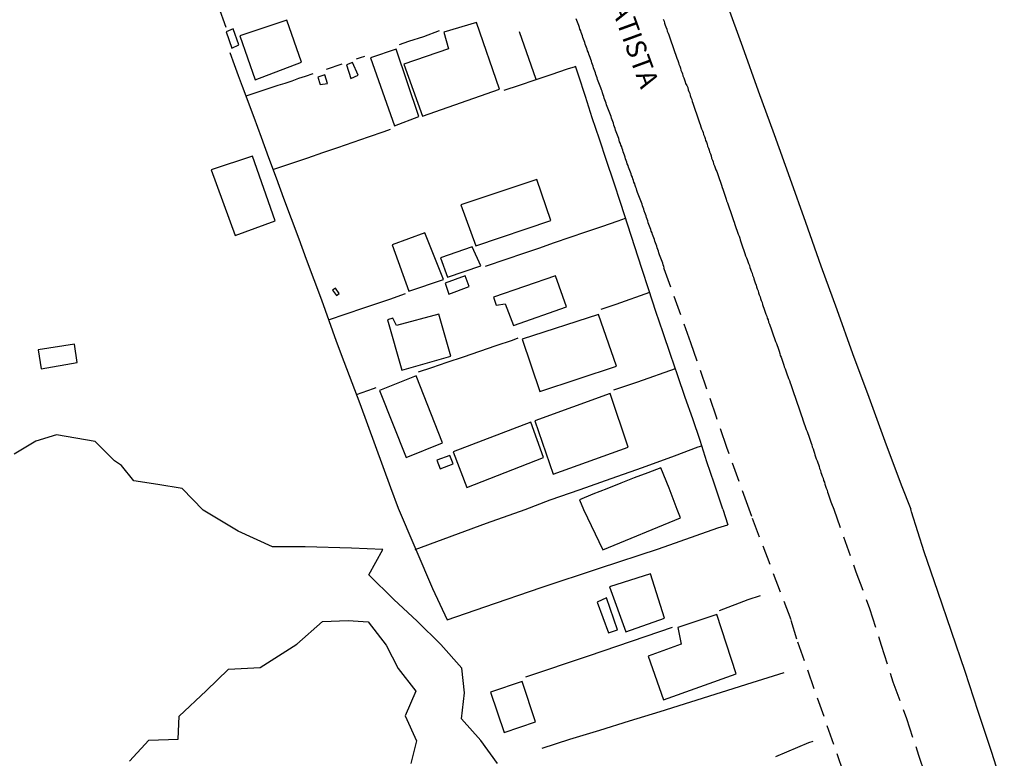
# Model space of a CAD drawing. Units: millimetres. Extents: x 180731 to 183144, y 1660422 to 1663197.
# Drawn here: x 182361 to 182486, y 1661501 to 1661595 of the extents above; entities that cross this region are included whole.
import ezdxf
from ezdxf.enums import TextEntityAlignment as Align

# ---------------------------------------------------------------- set-up
doc = ezdxf.new("R2010")
doc.units = ezdxf.units.MM
doc.header["$LTSCALE"] = 10
doc.linetypes.add('DASHED2', pattern=[0.375, 0.25, -0.125])
for name, color, linetype in [('T-MFIO-EXI', 7, 'DASHED2'), ('V-BANHADO', 102, 'Continuous'), ('V-EDIFICACAO', 2, 'Continuous'), ('V-LOTE', 1, 'Continuous'), ('V-NOME_DOS_LOGRADOUROS', 7, 'Continuous'), ('V-TESTADA', 5, 'Continuous')]:
    doc.layers.add(name, color=color, linetype=linetype)

msp = doc.modelspace()

# ---------------------------------------------------------------- linework, layer by layer
at = {"layer": 'T-MFIO-EXI'}
for p, q in [((182431.61, 1661595.05), (182431.51, 1661595.26)), ((182431.7, 1661594.84), (182431.61, 1661595.05)), ((182431.78, 1661594.62), (182431.7, 1661594.84)), ((182431.85, 1661594.41), (182431.78, 1661594.62)), ((182431.93, 1661594.19), (182431.85, 1661594.41)), ((182442.58, 1661595.22), (182442.69, 1661594.96)), ((182442.69, 1661594.96), (182442.75, 1661594.71)), ((182442.75, 1661594.71), (182442.84, 1661594.49)), ((182442.84, 1661594.49), (182442.9, 1661594.24)), ((182442.9, 1661594.24), (182443.01, 1661593.98)), ((182432, 1661593.98), (182431.93, 1661594.19)), ((182432.1, 1661593.77), (182432, 1661593.98)), ((182432.17, 1661593.55), (182432.1, 1661593.77)), ((182432.23, 1661593.34), (182432.17, 1661593.55)), ((182432.32, 1661593.13), (182432.23, 1661593.34)), ((182432.38, 1661592.91), (182432.32, 1661593.13)), ((182443.01, 1661593.98), (182443.09, 1661593.72)), ((182443.09, 1661593.72), (182443.2, 1661593.47)), ((182443.2, 1661593.47), (182443.29, 1661593.25)), ((182443.29, 1661593.25), (182443.35, 1661593)), ((182443.35, 1661593), (182443.46, 1661592.74)), ((182432.45, 1661592.7), (182432.38, 1661592.91)), ((182432.55, 1661592.48), (182432.45, 1661592.7)), ((182432.62, 1661592.27), (182432.55, 1661592.48)), ((182432.68, 1661592.06), (182432.62, 1661592.27)), ((182432.75, 1661591.84), (182432.68, 1661592.06)), ((182432.83, 1661591.63), (182432.75, 1661591.84)), ((182443.46, 1661592.74), (182443.54, 1661592.48)), ((182443.54, 1661592.48), (182443.63, 1661592.23)), ((182443.63, 1661592.23), (182443.71, 1661592.01)), ((182443.71, 1661592.01), (182443.78, 1661591.76)), ((182443.78, 1661591.76), (182443.86, 1661591.5)), ((182432.9, 1661591.41), (182432.83, 1661591.63)), ((182432.96, 1661591.2), (182432.9, 1661591.41)), ((182433.07, 1661590.99), (182432.96, 1661591.2)), ((182433.13, 1661590.77), (182433.07, 1661590.99)), ((182433.22, 1661590.56), (182433.13, 1661590.77)), ((182433.28, 1661590.35), (182433.22, 1661590.56)), ((182443.86, 1661591.5), (182443.97, 1661591.24)), ((182443.97, 1661591.24), (182444.03, 1661590.99)), ((182444.03, 1661590.99), (182444.12, 1661590.77)), ((182444.12, 1661590.77), (182444.23, 1661590.52)), ((182444.23, 1661590.52), (182444.29, 1661590.26)), ((182433.39, 1661590.13), (182433.28, 1661590.35)), ((182433.45, 1661589.92), (182433.39, 1661590.13)), ((182433.52, 1661589.7), (182433.45, 1661589.92)), ((182433.6, 1661589.49), (182433.52, 1661589.7)), ((182433.67, 1661589.28), (182433.6, 1661589.49)), ((182433.73, 1661589.06), (182433.67, 1661589.28)), ((182444.29, 1661590.26), (182444.42, 1661590)), ((182444.42, 1661590), (182444.5, 1661589.75)), ((182444.5, 1661589.75), (182444.57, 1661589.53)), ((182444.57, 1661589.53), (182444.68, 1661589.28)), ((182444.68, 1661589.28), (182444.76, 1661589.02)), ((182433.79, 1661588.85), (182433.73, 1661589.06)), ((182433.9, 1661588.64), (182433.79, 1661588.85)), ((182433.97, 1661588.42), (182433.9, 1661588.64)), ((182434.03, 1661588.21), (182433.97, 1661588.42)), ((182434.11, 1661587.99), (182434.03, 1661588.21)), ((182434.18, 1661587.78), (182434.11, 1661587.99)), ((182444.76, 1661589.02), (182444.83, 1661588.76)), ((182444.83, 1661588.76), (182444.93, 1661588.51)), ((182444.93, 1661588.51), (182445, 1661588.29)), ((182445, 1661588.29), (182445.08, 1661588.04)), ((182445.08, 1661588.04), (182445.19, 1661587.78)), ((182434.24, 1661587.57), (182434.18, 1661587.78)), ((182434.33, 1661587.35), (182434.24, 1661587.57)), ((182434.41, 1661587.14), (182434.33, 1661587.35)), ((182434.5, 1661586.93), (182434.41, 1661587.14)), ((182434.56, 1661586.71), (182434.5, 1661586.93)), ((182434.63, 1661586.5), (182434.56, 1661586.71)), ((182445.19, 1661587.78), (182445.27, 1661587.52)), ((182445.27, 1661587.52), (182445.34, 1661587.27)), ((182445.34, 1661587.27), (182445.42, 1661587.05)), ((182445.42, 1661587.05), (182445.55, 1661586.8)), ((182445.55, 1661586.8), (182445.68, 1661586.54)), ((182434.73, 1661586.28), (182434.63, 1661586.5)), ((182434.8, 1661586.07), (182434.73, 1661586.28)), ((182434.86, 1661585.86), (182434.8, 1661586.07)), ((182434.93, 1661585.64), (182434.86, 1661585.86)), ((182435.01, 1661585.43), (182434.93, 1661585.64)), ((182445.68, 1661586.54), (182445.74, 1661586.28)), ((182445.74, 1661586.28), (182445.83, 1661586.03)), ((182445.83, 1661586.03), (182445.94, 1661585.81)), ((182445.94, 1661585.81), (182446, 1661585.56)), ((182446, 1661585.56), (182446.09, 1661585.3)), ((182435.08, 1661585.21), (182435.01, 1661585.43)), ((182435.14, 1661585), (182435.08, 1661585.21)), ((182435.23, 1661584.79), (182435.14, 1661585)), ((182435.31, 1661584.57), (182435.23, 1661584.79)), ((182435.38, 1661584.36), (182435.31, 1661584.57)), ((182435.46, 1661584.15), (182435.38, 1661584.36)), ((182446.09, 1661585.3), (182446.19, 1661585.04)), ((182446.19, 1661585.04), (182446.26, 1661584.79)), ((182446.26, 1661584.79), (182446.34, 1661584.57)), ((182446.34, 1661584.57), (182446.41, 1661584.32)), ((182446.41, 1661584.32), (182446.51, 1661584.06)), ((182435.55, 1661583.93), (182435.46, 1661584.15)), ((182435.61, 1661583.72), (182435.55, 1661583.93)), ((182435.7, 1661583.5), (182435.61, 1661583.72)), ((182435.61, 1661583.72), (182435.61, 1661583.72)), ((182435.8, 1661583.29), (182435.7, 1661583.5)), ((182435.87, 1661583.08), (182435.8, 1661583.29)), ((182435.95, 1661582.86), (182435.87, 1661583.08)), ((182446.51, 1661584.06), (182446.6, 1661583.8)), ((182446.6, 1661583.8), (182446.69, 1661583.55)), ((182446.69, 1661583.55), (182446.77, 1661583.33)), ((182446.77, 1661583.33), (182446.86, 1661583.08)), ((182446.86, 1661583.08), (182446.94, 1661582.82)), ((182436.02, 1661582.65), (182435.95, 1661582.86)), ((182436.08, 1661582.44), (182436.02, 1661582.65)), ((182436.17, 1661582.22), (182436.08, 1661582.44)), ((182436.25, 1661582.01), (182436.17, 1661582.22)), ((182436.32, 1661581.79), (182436.25, 1661582.01)), ((182436.4, 1661581.58), (182436.32, 1661581.79)), ((182446.94, 1661582.82), (182447.03, 1661582.56)), ((182447.03, 1661582.56), (182447.11, 1661582.31)), ((182447.11, 1661582.31), (182447.18, 1661582.09)), ((182447.18, 1661582.09), (182447.28, 1661581.84)), ((182447.28, 1661581.84), (182447.37, 1661581.58)), ((182436.47, 1661581.37), (182436.4, 1661581.58)), ((182436.53, 1661581.15), (182436.47, 1661581.37)), ((182436.59, 1661580.94), (182436.53, 1661581.15)), ((182436.7, 1661580.73), (182436.59, 1661580.94)), ((182436.77, 1661580.51), (182436.7, 1661580.73)), ((182436.83, 1661580.3), (182436.77, 1661580.51)), ((182447.37, 1661581.58), (182447.43, 1661581.32)), ((182447.43, 1661581.32), (182447.54, 1661581.07)), ((182447.54, 1661581.07), (182447.63, 1661580.85)), ((182447.63, 1661580.85), (182447.69, 1661580.6)), ((182447.69, 1661580.6), (182447.8, 1661580.34)), ((182436.92, 1661580.08), (182436.83, 1661580.3)), ((182436.98, 1661579.87), (182436.92, 1661580.08)), ((182437.04, 1661579.66), (182436.98, 1661579.87)), ((182437.15, 1661579.44), (182437.04, 1661579.66)), ((182437.21, 1661579.23), (182437.15, 1661579.44)), ((182437.3, 1661579.01), (182437.21, 1661579.23)), ((182447.8, 1661580.34), (182447.88, 1661580.08)), ((182447.88, 1661580.08), (182447.95, 1661579.83)), ((182447.95, 1661579.83), (182448.05, 1661579.61)), ((182448.05, 1661579.61), (182448.14, 1661579.36)), ((182448.14, 1661579.36), (182448.2, 1661579.1)), ((182437.36, 1661578.8), (182437.3, 1661579.01)), ((182437.43, 1661578.59), (182437.36, 1661578.8)), ((182437.49, 1661578.37), (182437.43, 1661578.59)), ((182437.58, 1661578.16), (182437.49, 1661578.37)), ((182437.66, 1661577.95), (182437.58, 1661578.16)), ((182448.2, 1661579.1), (182448.31, 1661578.84)), ((182448.31, 1661578.84), (182448.4, 1661578.59)), ((182448.4, 1661578.59), (182448.46, 1661578.37)), ((182448.46, 1661578.37), (182448.57, 1661578.12)), ((182448.57, 1661578.12), (182448.65, 1661577.86)), ((182437.73, 1661577.73), (182437.66, 1661577.95)), ((182437.79, 1661577.52), (182437.73, 1661577.73)), ((182437.88, 1661577.3), (182437.79, 1661577.52)), ((182437.96, 1661577.09), (182437.88, 1661577.3)), ((182438.01, 1661576.88), (182437.96, 1661577.09)), ((182438.11, 1661576.66), (182438.01, 1661576.88)), ((182448.65, 1661577.86), (182448.72, 1661577.6)), ((182448.72, 1661577.6), (182448.82, 1661577.35)), ((182448.82, 1661577.35), (182448.91, 1661577.13)), ((182448.91, 1661577.13), (182448.97, 1661576.88)), ((182448.97, 1661576.88), (182449.08, 1661576.62)), ((182438.18, 1661576.45), (182438.11, 1661576.66)), ((182438.26, 1661576.24), (182438.18, 1661576.45)), ((182438.33, 1661576.02), (182438.26, 1661576.24)), ((182438.41, 1661575.81), (182438.33, 1661576.02)), ((182438.5, 1661575.59), (182438.41, 1661575.81)), ((182438.56, 1661575.38), (182438.5, 1661575.59)), ((182449.08, 1661576.62), (182449.17, 1661576.36)), ((182449.17, 1661576.36), (182449.25, 1661576.11)), ((182449.25, 1661576.11), (182449.36, 1661575.89)), ((182449.36, 1661575.89), (182449.46, 1661575.64)), ((182449.46, 1661575.64), (182449.55, 1661575.38)), ((182438.65, 1661575.17), (182438.56, 1661575.38)), ((182438.71, 1661574.95), (182438.65, 1661575.17)), ((182438.78, 1661574.74), (182438.71, 1661574.95)), ((182438.86, 1661574.53), (182438.78, 1661574.74)), ((182438.95, 1661574.31), (182438.86, 1661574.53)), ((182439.01, 1661574.1), (182438.95, 1661574.31)), ((182449.55, 1661575.38), (182449.64, 1661575.12)), ((182449.64, 1661575.12), (182449.72, 1661574.87)), ((182449.72, 1661574.87), (182449.79, 1661574.65)), ((182449.79, 1661574.65), (182449.89, 1661574.4)), ((182449.89, 1661574.4), (182449.98, 1661574.14)), ((182439.1, 1661573.88), (182439.01, 1661574.1)), ((182439.16, 1661573.67), (182439.1, 1661573.88)), ((182439.22, 1661573.46), (182439.16, 1661573.67)), ((182439.29, 1661573.24), (182439.22, 1661573.46)), ((182439.38, 1661573.03), (182439.29, 1661573.24)), ((182439.48, 1661572.81), (182439.38, 1661573.03)), ((182449.98, 1661574.14), (182450.04, 1661573.88)), ((182450.04, 1661573.88), (182450.15, 1661573.63)), ((182450.15, 1661573.63), (182450.15, 1661573.63)), ((182450.15, 1661573.63), (182450.21, 1661573.41)), ((182450.21, 1661573.41), (182450.3, 1661573.16)), ((182450.3, 1661573.16), (182450.41, 1661572.9)), ((182439.55, 1661572.6), (182439.48, 1661572.81)), ((182439.65, 1661572.39), (182439.55, 1661572.6)), ((182439.72, 1661572.17), (182439.65, 1661572.39)), ((182439.82, 1661571.96), (182439.72, 1661572.17)), ((182439.89, 1661571.75), (182439.82, 1661571.96)), ((182439.95, 1661571.53), (182439.89, 1661571.75)), ((182450.41, 1661572.9), (182450.47, 1661572.64)), ((182450.47, 1661572.64), (182450.56, 1661572.39)), ((182450.56, 1661572.39), (182450.62, 1661572.17)), ((182450.62, 1661572.17), (182450.75, 1661571.92)), ((182450.75, 1661571.92), (182450.81, 1661571.66)), ((182440.04, 1661571.32), (182439.95, 1661571.53)), ((182440.1, 1661571.1), (182440.04, 1661571.32)), ((182440.17, 1661570.89), (182440.1, 1661571.1)), ((182440.21, 1661570.76), (182440.17, 1661570.89)), ((182440.25, 1661570.68), (182440.21, 1661570.76)), ((182440.32, 1661570.46), (182440.25, 1661570.68)), ((182440.4, 1661570.25), (182440.32, 1661570.46)), ((182450.81, 1661571.66), (182450.92, 1661571.4)), ((182450.92, 1661571.4), (182451, 1661571.15)), ((182451, 1661571.15), (182451.07, 1661570.93)), ((182451.07, 1661570.93), (182451.18, 1661570.68)), ((182451.18, 1661570.68), (182451.26, 1661570.42)), ((182440.46, 1661570.04), (182440.4, 1661570.25)), ((182440.55, 1661569.82), (182440.46, 1661570.04)), ((182440.61, 1661569.61), (182440.55, 1661569.82)), ((182440.68, 1661569.39), (182440.61, 1661569.61)), ((182440.76, 1661569.18), (182440.68, 1661569.39)), ((182451.26, 1661570.42), (182451.33, 1661570.16)), ((182451.33, 1661570.16), (182451.43, 1661569.91)), ((182451.43, 1661569.91), (182451.5, 1661569.69)), ((182451.5, 1661569.69), (182451.58, 1661569.44)), ((182451.58, 1661569.44), (182451.67, 1661569.18)), ((182440.85, 1661568.97), (182440.76, 1661569.18)), ((182440.91, 1661568.75), (182440.85, 1661568.97)), ((182441, 1661568.54), (182440.91, 1661568.75)), ((182441.06, 1661568.33), (182441, 1661568.54)), ((182441.15, 1661568.11), (182441.06, 1661568.33)), ((182441.21, 1661567.9), (182441.15, 1661568.11)), ((182451.67, 1661569.18), (182451.75, 1661568.92)), ((182451.75, 1661568.92), (182451.84, 1661568.67)), ((182451.84, 1661568.67), (182451.92, 1661568.45)), ((182451.92, 1661568.45), (182452.01, 1661568.2)), ((182452.01, 1661568.2), (182452.09, 1661567.94)), ((182441.3, 1661567.68), (182441.21, 1661567.9)), ((182441.38, 1661567.47), (182441.3, 1661567.68)), ((182441.45, 1661567.26), (182441.38, 1661567.47)), ((182441.51, 1661567.04), (182441.45, 1661567.26)), ((182441.6, 1661566.83), (182441.51, 1661567.04)), ((182441.68, 1661566.62), (182441.6, 1661566.83)), ((182452.09, 1661567.94), (182452.2, 1661567.68)), ((182452.2, 1661567.68), (182452.29, 1661567.43)), ((182452.29, 1661567.43), (182452.35, 1661567.21)), ((182452.35, 1661567.21), (182452.44, 1661566.96)), ((182452.44, 1661566.96), (182452.52, 1661566.7)), ((182452.52, 1661566.7), (182452.61, 1661566.44)), ((182441.75, 1661566.4), (182441.68, 1661566.62)), ((182441.81, 1661566.19), (182441.75, 1661566.4)), ((182441.9, 1661565.97), (182441.81, 1661566.19)), ((182441.96, 1661565.76), (182441.9, 1661565.97)), ((182442.02, 1661565.55), (182441.96, 1661565.76)), ((182442.11, 1661565.33), (182442.02, 1661565.55)), ((182452.61, 1661566.44), (182452.69, 1661566.19)), ((182452.69, 1661566.19), (182452.78, 1661565.97)), ((182452.78, 1661565.97), (182452.84, 1661565.72)), ((182452.84, 1661565.72), (182452.93, 1661565.46)), ((182452.93, 1661565.46), (182453.04, 1661565.2)), ((182442.2, 1661565.12), (182442.11, 1661565.33)), ((182442.26, 1661564.9), (182442.2, 1661565.12)), ((182442.35, 1661564.69), (182442.26, 1661564.9)), ((182442.43, 1661564.48), (182442.35, 1661564.69)), ((182442.52, 1661564.26), (182442.43, 1661564.48)), ((182442.58, 1661564.05), (182442.52, 1661564.26)), ((182453.04, 1661565.2), (182453.14, 1661564.95)), ((182453.14, 1661564.95), (182453.25, 1661564.73)), ((182453.25, 1661564.73), (182453.33, 1661564.48)), ((182453.33, 1661564.48), (182453.42, 1661564.22)), ((182453.42, 1661564.22), (182453.53, 1661563.96)), ((182442.65, 1661563.84), (182442.58, 1661564.05)), ((182442.69, 1661563.68), (182442.65, 1661563.84)), ((182442.66, 1661563.59), (182442.69, 1661563.68)), ((182446.08, 1661554.15), (182442.66, 1661563.59)), ((182453.53, 1661563.96), (182453.59, 1661563.71)), ((182453.59, 1661563.71), (182453.66, 1661563.49)), ((182453.66, 1661563.49), (182453.76, 1661563.24)), ((182453.76, 1661563.24), (182453.85, 1661562.98)), ((182453.85, 1661562.98), (182453.93, 1661562.72)), ((182453.93, 1661562.72), (182454.02, 1661562.47)), ((182454.02, 1661562.47), (182454.1, 1661562.25)), ((182454.1, 1661562.25), (182454.17, 1661562)), ((182454.17, 1661562), (182454.25, 1661561.74)), ((182454.25, 1661561.74), (182454.36, 1661561.48)), ((182454.36, 1661561.48), (182454.42, 1661561.23)), ((182454.42, 1661561.23), (182454.51, 1661561.01)), ((182454.51, 1661561.01), (182454.62, 1661560.76)), ((182454.62, 1661560.76), (182454.68, 1661560.5)), ((182454.68, 1661560.5), (182454.77, 1661560.24)), ((182454.77, 1661560.24), (182454.87, 1661559.99)), ((182454.87, 1661559.99), (182454.94, 1661559.77)), ((182454.94, 1661559.77), (182455.02, 1661559.52)), ((182455.02, 1661559.52), (182455.13, 1661559.26)), ((182455.13, 1661559.26), (182455.19, 1661559)), ((182455.19, 1661559), (182455.28, 1661558.75)), ((182455.28, 1661558.75), (182455.37, 1661558.53)), ((182455.37, 1661558.53), (182455.45, 1661558.28)), ((182455.45, 1661558.28), (182455.54, 1661558.02)), ((182455.54, 1661558.02), (182455.62, 1661557.76)), ((182455.62, 1661557.76), (182455.71, 1661557.51)), ((182455.71, 1661557.51), (182455.79, 1661557.29)), ((182455.79, 1661557.29), (182455.9, 1661557.04)), ((182455.9, 1661557.04), (182455.96, 1661556.78)), ((182455.96, 1661556.78), (182456.05, 1661556.52)), ((182456.05, 1661556.52), (182456.16, 1661556.27)), ((182456.16, 1661556.27), (182456.22, 1661556.05)), ((182456.22, 1661556.05), (182456.31, 1661555.8)), ((182456.31, 1661555.8), (182456.41, 1661555.54)), ((182456.41, 1661555.54), (182456.48, 1661555.28)), ((182456.48, 1661555.28), (182456.56, 1661555.03)), ((182456.56, 1661555.03), (182456.65, 1661554.81)), ((182456.65, 1661554.81), (182456.73, 1661554.56)), ((182456.73, 1661554.56), (182456.84, 1661554.3)), ((182456.84, 1661554.3), (182456.95, 1661554.04)), ((182449.33, 1661544.71), (182446.08, 1661554.15)), ((182456.95, 1661554.04), (182457.05, 1661553.79)), ((182457.05, 1661553.79), (182457.12, 1661553.57)), ((182457.12, 1661553.57), (182457.23, 1661553.32)), ((182457.23, 1661553.32), (182457.29, 1661553.06)), ((182457.29, 1661553.06), (182457.38, 1661552.8)), ((182457.38, 1661552.8), (182457.44, 1661552.55)), ((182457.44, 1661552.55), (182457.55, 1661552.33)), ((182457.55, 1661552.33), (182457.63, 1661552.08)), ((182457.63, 1661552.08), (182457.7, 1661551.82)), ((182457.7, 1661551.82), (182457.8, 1661551.56)), ((182457.8, 1661551.56), (182457.89, 1661551.31)), ((182457.89, 1661551.31), (182457.95, 1661551.09)), ((182457.95, 1661551.09), (182458.06, 1661550.84)), ((182458.06, 1661550.84), (182458.14, 1661550.58)), ((182458.14, 1661550.58), (182458.21, 1661550.32)), ((182458.21, 1661550.32), (182458.32, 1661550.07)), ((182458.32, 1661550.07), (182458.38, 1661549.85)), ((182458.38, 1661549.85), (182458.49, 1661549.6)), ((182458.49, 1661549.6), (182458.59, 1661549.34)), ((182458.59, 1661549.34), (182458.68, 1661549.08)), ((182458.68, 1661549.08), (182458.77, 1661548.83)), ((182458.77, 1661548.83), (182458.77, 1661548.83)), ((182458.77, 1661548.83), (182458.85, 1661548.61)), ((182458.85, 1661548.61), (182458.96, 1661548.36)), ((182458.96, 1661548.36), (182459.02, 1661548.1)), ((182459.02, 1661548.1), (182459.13, 1661547.84)), ((182459.13, 1661547.84), (182459.19, 1661547.59)), ((182459.19, 1661547.59), (182459.28, 1661547.37)), ((182459.28, 1661547.37), (182459.36, 1661547.12)), ((182459.36, 1661547.12), (182459.45, 1661546.86)), ((182459.45, 1661546.86), (182459.56, 1661546.6)), ((182459.56, 1661546.6), (182459.64, 1661546.35)), ((182459.64, 1661546.35), (182459.71, 1661546.13)), ((182459.71, 1661546.13), (182459.79, 1661545.88)), ((182459.79, 1661545.88), (182459.88, 1661545.62)), ((182459.88, 1661545.62), (182459.96, 1661545.36)), ((182450.64, 1661540.84), (182449.33, 1661544.71)), ((182459.96, 1661545.36), (182460.05, 1661545.11)), ((182460.05, 1661545.11), (182460.13, 1661544.89)), ((182460.13, 1661544.89), (182460.22, 1661544.64)), ((182460.22, 1661544.64), (182460.3, 1661544.38)), ((182460.3, 1661544.38), (182460.39, 1661544.12)), ((182460.39, 1661544.12), (182460.48, 1661543.87)), ((182460.48, 1661543.87), (182460.54, 1661543.65)), ((182460.54, 1661543.65), (182460.65, 1661543.4)), ((182460.65, 1661543.4), (182460.73, 1661543.14)), ((182460.73, 1661543.14), (182460.86, 1661542.88)), ((182460.86, 1661542.88), (182460.95, 1661542.63)), ((182460.95, 1661542.63), (182461.01, 1661542.41)), ((182461.01, 1661542.41), (182461.1, 1661542.16)), ((182461.1, 1661542.16), (182461.2, 1661541.9)), ((182461.2, 1661541.9), (182461.29, 1661541.64)), ((182453.5, 1661533.01), (182450.64, 1661540.84)), ((182461.29, 1661541.64), (182461.37, 1661541.39)), ((182461.37, 1661541.39), (182461.44, 1661541.17)), ((182461.44, 1661541.17), (182461.5, 1661540.92)), ((182461.5, 1661540.92), (182461.61, 1661540.66)), ((182461.61, 1661540.66), (182461.69, 1661540.4)), ((182461.69, 1661540.4), (182461.78, 1661540.15)), ((182461.78, 1661540.15), (182461.84, 1661539.93)), ((182461.84, 1661539.93), (182461.93, 1661539.68)), ((182461.93, 1661539.68), (182462.01, 1661539.42)), ((182462.01, 1661539.42), (182462.14, 1661539.16)), ((182462.14, 1661539.16), (182462.21, 1661538.91)), ((182462.21, 1661538.91), (182462.29, 1661538.69)), ((182462.29, 1661538.69), (182462.36, 1661538.44)), ((182462.36, 1661538.44), (182462.44, 1661538.18)), ((182462.44, 1661538.18), (182462.53, 1661537.92)), ((182462.53, 1661537.92), (182462.61, 1661537.67)), ((182462.61, 1661537.67), (182462.68, 1661537.45)), ((182462.68, 1661537.45), (182462.76, 1661537.2)), ((182462.76, 1661537.2), (182462.87, 1661536.94)), ((182462.87, 1661536.94), (182462.93, 1661536.68)), ((182462.93, 1661536.68), (182463.04, 1661536.43)), ((182463.04, 1661536.43), (182463.1, 1661536.21)), ((182463.1, 1661536.21), (182463.19, 1661535.96)), ((182463.19, 1661535.96), (182463.25, 1661535.7)), ((182463.25, 1661535.7), (182463.38, 1661535.44)), ((182463.38, 1661535.44), (182463.45, 1661535.19)), ((182463.45, 1661535.19), (182463.53, 1661534.97)), ((182463.53, 1661534.97), (182463.62, 1661534.72)), ((182463.62, 1661534.72), (182463.7, 1661534.46)), ((182463.7, 1661534.46), (182463.79, 1661534.2)), ((182463.79, 1661534.2), (182463.87, 1661533.95)), ((182453.81, 1661532.09), (182453.5, 1661533.01)), ((182463.87, 1661533.95), (182463.96, 1661533.73)), ((182463.96, 1661533.73), (182464.22, 1661533.03)), ((182464.22, 1661533.03), (182467.05, 1661525.07)), ((182458.82, 1661518.97), (182453.81, 1661532.09)), ((182467.05, 1661525.07), (182468.76, 1661520.41)), ((182468.76, 1661520.41), (182470.25, 1661515.75)), ((182459.55, 1661516.5), (182458.82, 1661518.97)), ((182466.72, 1661496.07), (182459.55, 1661516.5)), ((182470.25, 1661515.75), (182471.74, 1661511.09)), ((182471.74, 1661511.09), (182473.45, 1661506.43)), ((182473.45, 1661506.43), (182475.01, 1661501.77)), ((182475.01, 1661501.77), (182476.57, 1661497.11))]:
    msp.add_line(p, q, dxfattribs=at)
at = {"layer": 'V-BANHADO'}
for points in [[(182421.51, 1661500.74), (182419.42, 1661503.66), (182416.95, 1661506.42), (182417.33, 1661509.71), (182417.01, 1661512.84), (182414.33, 1661515.84), (182411.31, 1661518.79), (182408.34, 1661521.57), (182405.17, 1661524.7), (182406.97, 1661527.91), (182402.98, 1661528.07), (182397.1, 1661528.23), (182392.95, 1661528.23), (182388.59, 1661530.22), (182384.13, 1661532.9), (182381.48, 1661535.64), (182378.37, 1661536.15), (182375.32, 1661536.61), (182373.78, 1661538.58), (182372.9, 1661539.15), (182370.42, 1661541.63), (182365.51, 1661542.47), (182362.89, 1661541.67), (182360.16, 1661540.02)], [(182374.81, 1661501.01), (182377.23, 1661503.69), (182380.98, 1661503.8), (182381.11, 1661506.73), (182384.53, 1661509.97), (182387.35, 1661512.72), (182391.39, 1661512.9), (182396.03, 1661515.87), (182399.29, 1661518.77), (182402.57, 1661518.88), (182402.57, 1661518.88), (182405.09, 1661518.7), (182407.4, 1661515.74), (182408.93, 1661512.79), (182411.17, 1661509.9), (182409.79, 1661506.77), (182411.26, 1661503.59), (182410.5, 1661500.75)]]:
    msp.add_lwpolyline(points, dxfattribs=at)
at = {"layer": 'V-EDIFICACAO'}
for points in [[(182388.82, 1661593.12), (182390.75, 1661587.55), (182396.63, 1661589.77), (182394.78, 1661595.11), (182388.82, 1661593.12)], [(182414.73, 1661593.6), (182415.3, 1661591.45), (182409.64, 1661589.5), (182412.02, 1661582.93), (182421.77, 1661586.36), (182418.87, 1661594.83), (182414.73, 1661593.6)], [(182387.96, 1661593.99), (182387.06, 1661593.61), (182387.77, 1661591.57), (182388.69, 1661591.96), (182387.96, 1661593.99), (182387.96, 1661593.99)], [(182405.38, 1661590.32), (182408.456, 1661581.7), (182408.456, 1661581.7), (182411.55, 1661582.87), (182408.65, 1661591.43), (182408.65, 1661591.43), (182405.38, 1661590.32)], [(182403.1, 1661589.75), (182402.37, 1661589.45), (182402.89, 1661587.72), (182403.82, 1661588.12), (182403.1, 1661589.75)], [(182398.69, 1661587.88), (182398.99, 1661586.93), (182399.94, 1661587.08), (182399.61, 1661588.15), (182398.69, 1661587.88)], [(182385.18, 1661576.11), (182388.22, 1661567.75), (182393.31, 1661569.64), (182390.42, 1661577.83), (182385.18, 1661576.11)], [(182416.87, 1661571.65), (182418.79, 1661566.47), (182428.31, 1661569.65), (182426.52, 1661574.88), (182416.87, 1661571.65)], [(182408.14, 1661566.57), (182410.28, 1661560.7), (182414.66, 1661562.19), (182412.28, 1661568.12), (182408.14, 1661566.57)], [(182418.29, 1661566.31), (182414.3, 1661564.93), (182415.17, 1661562.47), (182419.42, 1661563.91), (182418.29, 1661566.31), (182418.29, 1661566.31)], [(182414.86, 1661561.71), (182415.34, 1661560.31), (182417.92, 1661561.27), (182417.44, 1661562.64), (182414.86, 1661561.71)], [(182421.01, 1661559.93), (182421.36, 1661558.91), (182422.5, 1661559.1), (182423.54, 1661556.34), (182430.28, 1661558.7), (182428.89, 1661562.64), (182421.01, 1661559.93)], [(182400.97, 1661561.1), (182400.57, 1661560.84), (182401.06, 1661560.14), (182401.42, 1661560.42), (182400.97, 1661561.1)], [(182408.7, 1661556.33), (182408.25, 1661557.27), (182407.54, 1661557.05), (182409.38, 1661550.65), (182415.62, 1661552.44), (182414.06, 1661557.79), (182408.7, 1661556.33)], [(182424.65, 1661554.62), (182426.92, 1661547.96), (182436.65, 1661551.17), (182434.37, 1661557.74), (182424.65, 1661554.62)], [(182363.2, 1661553.27), (182363.58, 1661550.82), (182368.15, 1661551.63), (182367.81, 1661553.97), (182363.2, 1661553.27)], [(182411.206, 1661549.97), (182406.52, 1661548.08), (182409.92, 1661539.57), (182414.55, 1661541.43), (182411.206, 1661549.97), (182411.206, 1661549.97)], [(182426.27, 1661544.24), (182428.6, 1661537.48), (182438.14, 1661540.91), (182435.82, 1661547.69), (182426.27, 1661544.24)], [(182415.88, 1661540.28), (182417.64, 1661535.77), (182427.37, 1661539.57), (182425.78, 1661544.05), (182415.88, 1661540.28)], [(182413.83, 1661539.25), (182414.25, 1661538.16), (182415.91, 1661538.76), (182415.49, 1661539.85), (182413.83, 1661539.25)], [(182444.35, 1661532.99), (182443.33, 1661535.7), (182442.28, 1661538.27), (182440.6, 1661537.65), (182438.9, 1661537), (182437.17, 1661536.31), (182435.4, 1661535.62), (182433.65, 1661534.92), (182431.92, 1661534.22), (182432.45, 1661532.98), (182434.89, 1661527.84), (182444.75, 1661531.92)], [(182440.96, 1661524.81), (182435.76, 1661523.16), (182437.83, 1661517.44), (182437.83, 1661517.44), (182442.75, 1661519.18), (182440.96, 1661524.81), (182440.96, 1661524.81)], [(182435.378, 1661521.748), (182434.18, 1661521.21), (182435.64, 1661517.31), (182436.751, 1661517.691), (182436.751, 1661517.691), (182435.378, 1661521.748), (182435.378, 1661521.748)], [(182444.43, 1661517.98), (182444.84, 1661515.86), (182440.67, 1661514.36), (182442.62, 1661508.82), (182451.85, 1661512.11), (182449.36, 1661519.65), (182444.43, 1661517.98)], [(182420.64, 1661509.77), (182422.37, 1661504.67), (182426.35, 1661506.02), (182424.67, 1661511.12), (182420.64, 1661509.77)]]:
    msp.add_lwpolyline(points, close=True, dxfattribs=at)
at = {"layer": 'V-LOTE'}
for points in [[(182429.28, 1661656.36), (182431.2, 1661651), (182433.12, 1661645.64), (182435.04, 1661640.28), (182436.99, 1661634.92), (182438.94, 1661629.56), (182440.89, 1661624.2), (182442.84, 1661618.84), (182444.76, 1661613.48), (182446.68, 1661608.12), (182448.75, 1661602.65), (182450.64, 1661597.18), (182452.65, 1661591.71), (182454.63, 1661586.15), (182456.67, 1661580.59), (182458.65, 1661575.03), (182460.63, 1661569.47), (182462.61, 1661563.91), (182464.62, 1661558.35), (182466.63, 1661552.79), (182468.7, 1661547.23), (182470.71, 1661541.67), (182472.81, 1661536.11), (182474.02, 1661533.04)], [(182373.24, 1661632.59), (182374.22, 1661629.93), (182375.15, 1661627.44), (182376.05, 1661624.9), (182376.95, 1661622.36), (182377.85, 1661619.82), (182378.75, 1661617.28), (182379.67, 1661614.74), (182380.6, 1661612.2), (182381.49, 1661609.66), (182382.41, 1661607.12), (182383.37, 1661604.53), (182384.26, 1661602.01), (182385.13, 1661599.47), (182386.03, 1661596.92), (182387.02, 1661594.21)], [(182414.12, 1661593.74), (182412.13, 1661593.01), (182410.24, 1661592.38), (182409.03, 1661591.99)], [(182426.45, 1661587.57), (182424.33, 1661593.62)], [(182387.53, 1661591), (182388.1, 1661589.46), (182388.58, 1661588.09), (182389.08, 1661586.72), (182390.57, 1661582.8), (182391.52, 1661580.24), (182392.45, 1661577.66), (182393.4, 1661575.08), (182394.36, 1661572.5), (182395.32, 1661569.92), (182396.28, 1661567.34), (182397.24, 1661564.76), (182398.2, 1661562.18), (182399.16, 1661559.6), (182400.09, 1661556.99), (182401.02, 1661554.37), (182402.01, 1661551.75), (182403.04, 1661549.11), (182404.03, 1661546.44), (182405.02, 1661543.77), (182405.97, 1661541.12), (182406.95, 1661538.45), (182407.93, 1661535.78), (182408.89, 1661533.14), (182408.99, 1661532.94)], [(182404.65, 1661590.5), (182404.09, 1661590.32), (182403.59, 1661590.16)], [(182401.76, 1661589.53), (182399.77, 1661588.86)], [(182422.36, 1661586.21), (182424.3, 1661586.86), (182426.33, 1661587.53), (182428.36, 1661588.2), (182430.4, 1661588.93), (182431.43, 1661589.24)], [(182450.16, 1661533), (182449.05, 1661536.31), (182448.13, 1661539.01), (182447.26, 1661541.74), (182446.33, 1661544.47), (182445.37, 1661547.2), (182444.41, 1661549.93), (182443.49, 1661552.66), (182442.57, 1661555.39), (182441.65, 1661558.12), (182440.73, 1661560.85), (182439.84, 1661563.59), (182438.95, 1661566.33), (182438.06, 1661569.07), (182437.17, 1661571.81), (182436.28, 1661574.55), (182435.38, 1661577.28), (182434.48, 1661580.01), (182433.56, 1661582.72), (182432.7, 1661585.43), (182431.81, 1661588.14), (182431.43, 1661589.25)], [(182398.06, 1661588.31), (182397.11, 1661587.96), (182396.24, 1661587.69), (182395.39, 1661587.38), (182394.51, 1661587.08), (182393.63, 1661586.79), (182392.75, 1661586.5), (182391.87, 1661586.21), (182389.57, 1661585.44)], [(182393, 1661576.16), (182395.52, 1661576.98), (182397.42, 1661577.64), (182399.34, 1661578.29), (182401.26, 1661578.94), (182403.18, 1661579.61), (182405.15, 1661580.28), (182407.12, 1661580.95), (182407.94, 1661581.27)], [(182420.01, 1661563.86), (182422.76, 1661564.81), (182424.76, 1661565.48), (182426.76, 1661566.17), (182428.76, 1661566.86), (182430.76, 1661567.55), (182432.76, 1661568.24), (182434.77, 1661568.93), (182436.83, 1661569.63), (182437.77, 1661569.95)], [(182440.84, 1661560.52), (182436.54, 1661559.01), (182434.66, 1661558.39)], [(182400.07, 1661557.06), (182404.57, 1661558.57), (182407.86, 1661559.69), (182409.86, 1661560.39)], [(182411.5, 1661550.44), (182413.17, 1661551), (182415.15, 1661551.69), (182417.22, 1661552.35), (182419.28, 1661553.08), (182421.35, 1661553.78), (182423.42, 1661554.48), (182424.15, 1661554.76)], [(182444.11, 1661550.82), (182439.3, 1661549.15), (182436.24, 1661548.12)], [(182403.61, 1661547.57), (182405.76, 1661548.35), (182406.1, 1661548.47)], [(182444, 1661539.79), (182447.03, 1661540.93), (182447.47, 1661541.07)], [(182425.05, 1661532.96), (182428.22, 1661534.21), (182432.04, 1661535.53), (182435.98, 1661536.91), (182439.92, 1661538.29), (182444, 1661539.79)], [(182408.89, 1661533.14), (182413.25, 1661522.95), (182415.13, 1661518.97), (182419.93, 1661520.64), (182427.08, 1661523.09), (182434.49, 1661525.54), (182441.97, 1661527.99), (182449.52, 1661530.63), (182450.78, 1661531.03)], [(182411.09, 1661527.88), (182420.12, 1661531.26), (182425.05, 1661532.96)], [(182450.16, 1661533), (182450.78, 1661531.03)], [(182485.89, 1661497.2), (182484.27, 1661502.27), (182482.58, 1661507.34), (182480.94, 1661512.41), (182479.2, 1661517.48), (182477.46, 1661522.55), (182475.72, 1661527.62), (182474.1, 1661532.67), (182474.02, 1661533.04)], [(182449.74, 1661520.15), (182453.34, 1661521.54), (182454.93, 1661522.06)], [(182425.14, 1661511.75), (182433.08, 1661514.41), (182440.41, 1661516.91), (182443.74, 1661518.06)], [(182457.89, 1661512.26), (182453.83, 1661510.99), (182449.93, 1661509.74), (182446.03, 1661508.51), (182442.13, 1661507.28), (182438.23, 1661506.11), (182434.46, 1661504.94), (182430.69, 1661503.77), (182427.17, 1661502.63)], [(182456.89, 1661501.62), (182461.07, 1661503.41), (182461.62, 1661503.55)]]:
    msp.add_lwpolyline(points, dxfattribs=at)
at = {"layer": 'V-TESTADA'}
for points in [[(182429.28, 1661656.36), (182431.2, 1661651), (182433.12, 1661645.64), (182435.04, 1661640.28), (182436.99, 1661634.92), (182438.94, 1661629.56), (182440.89, 1661624.2), (182442.84, 1661618.84), (182444.76, 1661613.48), (182446.68, 1661608.12), (182448.75, 1661602.65), (182450.64, 1661597.18), (182452.65, 1661591.71), (182454.63, 1661586.15), (182456.67, 1661580.59), (182458.65, 1661575.03), (182460.63, 1661569.47), (182462.61, 1661563.91), (182464.62, 1661558.35), (182466.63, 1661552.79), (182468.7, 1661547.23), (182470.71, 1661541.67), (182472.81, 1661536.11), (182474.02, 1661533.04)], [(182450.16, 1661533), (182449.05, 1661536.31), (182448.13, 1661539.01), (182447.26, 1661541.74), (182446.33, 1661544.47), (182445.37, 1661547.2), (182444.41, 1661549.93), (182443.49, 1661552.66), (182442.57, 1661555.39), (182441.65, 1661558.12), (182440.73, 1661560.85), (182439.84, 1661563.59), (182438.95, 1661566.33), (182438.06, 1661569.07), (182437.17, 1661571.81), (182436.28, 1661574.55), (182435.38, 1661577.28), (182434.48, 1661580.01), (182433.56, 1661582.72), (182432.7, 1661585.43), (182431.81, 1661588.14), (182431.43, 1661589.25)], [(182450.16, 1661533), (182450.78, 1661531.03)], [(182485.89, 1661497.2), (182484.27, 1661502.27), (182482.58, 1661507.34), (182480.94, 1661512.41), (182479.2, 1661517.48), (182477.46, 1661522.55), (182475.72, 1661527.62), (182474.09, 1661532.68), (182474.02, 1661533.04)]]:
    msp.add_lwpolyline(points, dxfattribs=at)

# ---------------------------------------------------------------- texts
at = {"layer": 'V-NOME_DOS_LOGRADOUROS'}
msp.add_text('BATISTA', height=2.5, rotation=290, dxfattribs=at).set_placement((182434.4, 1661598.67), align=Align.BOTTOM_LEFT)

doc.saveas('drawing.dxf')
